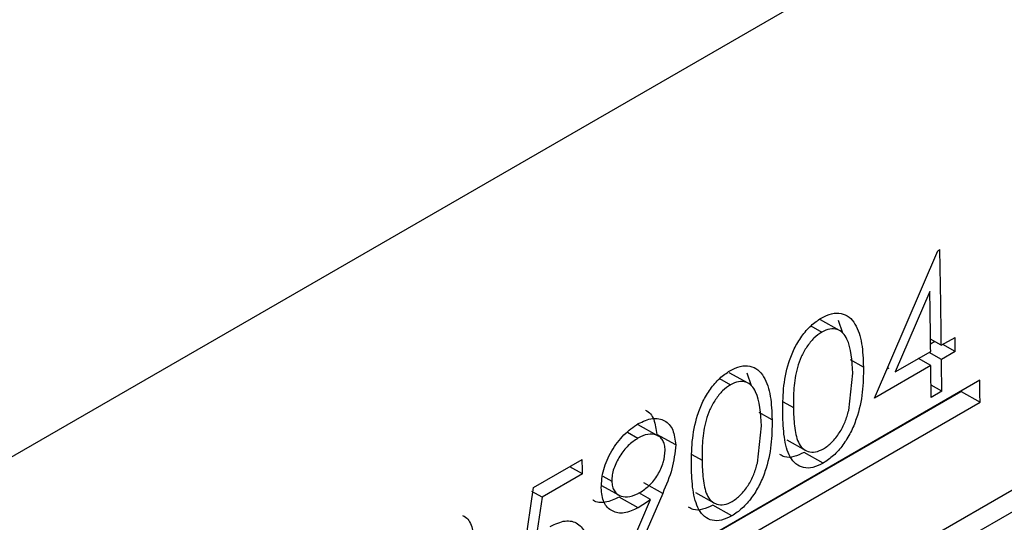
# Model space of a CAD drawing. Units: inches. Extents: x 0.1 to 16.9, y 0.1 to 10.9.
# Drawn here: x 10.8 to 10.9, y 5.4 to 5.4 of the extents above; entities that cross this region are included whole.
import ezdxf

# ---------------------------------------------------------------- set-up
doc = ezdxf.new("R2010")
doc.units = ezdxf.units.IN
doc.header["$MEASUREMENT"] = 0

msp = doc.modelspace()

# ---------------------------------------------------------------- linework, layer by layer
at = {"color": 7, "linetype": 'Continuous', "lineweight": 25}
for p, q in [((10.87138163, 5.45483971), (10.78758948, 5.40646753)), ((10.85080973, 5.41843754), (10.85433744, 5.42666292)), ((10.85433744, 5.42666292), (10.85445828, 5.42673268)), ((10.853899, 5.42439399), (10.85196972, 5.41990219)), ((10.84885324, 5.42221308), (10.84779406, 5.42279964)), ((10.84878412, 5.42278811), (10.8490241, 5.42207999)), ((10.84725399, 5.42246843), (10.84787059, 5.42212757)), ((10.85454064, 5.42138635), (10.85393755, 5.42172522)), ((10.85417645, 5.42159098), (10.85394086, 5.42145498)), ((10.85454064, 5.42138635), (10.85530554, 5.42182792)), ((10.85196972, 5.41990219), (10.85394571, 5.42104291)), ((10.85454923, 5.42059631), (10.85385233, 5.420989)), ((10.85531413, 5.42103788), (10.85454923, 5.42059631)), ((10.85531413, 5.42103788), (10.85461723, 5.42143057)), ((10.85019029, 5.42016597), (10.84946848, 5.4205697)), ((10.85395431, 5.42025287), (10.85325741, 5.42064556)), ((10.85395431, 5.42025287), (10.85080973, 5.41843754)), ((10.85160554, 5.42010683), (10.85149936, 5.42004553)), ((10.85669433, 5.41943228), (10.80366132, 5.38881698)), ((10.84215466, 5.41952465), (10.84277126, 5.41918379)), ((10.84375391, 5.41926931), (10.84269473, 5.41985586)), ((10.84368479, 5.41984433), (10.84392477, 5.41913621)), ((10.84936747, 5.41774306), (10.84959533, 5.41982562)), ((10.80366143, 5.38880161), (10.85564085, 5.41880869)), ((10.85456518, 5.41882065), (10.85396467, 5.41916115)), ((10.85456518, 5.41882065), (10.85397026, 5.41847721)), ((10.85564085, 5.41880869), (10.8567015, 5.41820336)), ((10.80366849, 5.38758806), (10.8567015, 5.41820336)), ((10.79483239, 5.37656404), (10.86554307, 5.41738444)), ((10.84509097, 5.41722219), (10.84436915, 5.41762593)), ((10.79589304, 5.37594608), (10.86660371, 5.41676648)), ((10.83867894, 5.41634898), (10.83761915, 5.41693588)), ((10.84426815, 5.41479928), (10.844496, 5.41688184)), ((10.83700803, 5.41652599), (10.83760022, 5.41619861)), ((10.83971201, 5.41581976), (10.83865153, 5.41640935)), ((10.84590847, 5.41611037), (10.84697031, 5.41551061)), ((10.83177008, 5.41343443), (10.83448972, 5.41500445)), ((10.84794418, 5.41480044), (10.84688356, 5.41540225)), ((10.83450436, 5.41421105), (10.83379506, 5.41460343)), ((10.83450436, 5.41421105), (10.8322495, 5.41290934)), ((10.83563837, 5.41408535), (10.83614175, 5.41380554)), ((10.83115276, 5.40917895), (10.83177008, 5.41343443)), ((10.83552886, 5.41358217), (10.83658999, 5.41299014)), ((10.83898057, 5.41311266), (10.83792003, 5.41370708)), ((10.8322495, 5.41290934), (10.83168154, 5.41322354)), ((10.8322495, 5.41290934), (10.83192558, 5.41067083)), ((10.83649564, 5.40857655), (10.83830672, 5.41277032)), ((10.83761028, 5.41230916), (10.83654974, 5.41290361)), ((10.83898057, 5.41311266), (10.83697398, 5.40846748)), ((10.83830672, 5.41277032), (10.83764856, 5.41313915)), ((10.84080915, 5.41316659), (10.84187099, 5.41256683)), ((10.84284485, 5.41185666), (10.84178423, 5.41245847))]:
    msp.add_line(p, q, dxfattribs=at)
at = {"color": 8, "linetype": 'Continuous', "lineweight": 25}
for p, q in [((10.84570996, 5.41823143), (10.84628077, 5.41791216)), ((10.84061064, 5.41528765), (10.84118144, 5.41496838))]:
    msp.add_line(p, q, dxfattribs=at)
at = {"color": 7, "linetype": 'Continuous', "lineweight": 25}
for centre, radius, start, end in [((10.17356251, 5.41357043), 0.68102298, 0.65758278, 1.10743471), ((10.17469011, 5.41325043), 0.6793003, 0.65727364, 0.93994933), ((10.17963175, 5.41407877), 0.67571822, 0.5900904, 0.65708348), ((10.1810886, 5.41365954), 0.67349636, 0.43907077, 0.59013652), ((10.18049368, 5.4133161), 0.67349636, 0.43907077, 0.59013652), ((10.18687912, 5.41491309), 0.66983046, 0.28144335, 0.38656407), ((10.14998732, 5.40197668), 0.68462637, 1.0239381, 1.09034878)]:
    msp.add_arc(centre, radius, start, end, dxfattribs=at)
for points, knots in [([(10.8478358, 5.4229096), (10.84803128, 5.42300421), (10.84842223, 5.42319343), (10.84896221, 5.42319535), (10.84940794, 5.42298626), (10.84984422, 5.42245955), (10.85014006, 5.42150868), (10.85017353, 5.42061405), (10.85019029, 5.42016597)], [0, 0, 0, 0, 0.12490541, 0.24980376, 0.37408782, 0.49986518, 0.74950387, 1, 1, 1, 1]), ([(10.84568589, 5.41756563), (10.84568838, 5.41802111), (10.84569337, 5.41893041), (10.8459126, 5.42018147), (10.84631037, 5.42119181), (10.84673248, 5.42190276), (10.84725559, 5.42251878), (10.8476424, 5.42277934), (10.8478358, 5.4229096)], [0, 0, 0, 0, 0.25055664, 0.5001978, 0.62530682, 0.75021924, 0.87511763, 1, 1, 1, 1]), ([(10.84787059, 5.42212757), (10.84771905, 5.42202222), (10.84741579, 5.4218114), (10.84701766, 5.42130718), (10.84670263, 5.42074093), (10.84641942, 5.4199455), (10.84628442, 5.41898004), (10.84628199, 5.41826851), (10.84628077, 5.41791216)], [0, 0, 0, 0, 0.12479902, 0.249745, 0.37458784, 0.49966753, 0.74942392, 1, 1, 1, 1]), ([(10.84959533, 5.41982562), (10.84955568, 5.42052454), (10.84950608, 5.42139908), (10.84905883, 5.42209345), (10.84873386, 5.42229395), (10.84832683, 5.42233515), (10.8480226, 5.42219673), (10.84787059, 5.42212757)], [0, 0, 0, 0, 0.49912647, 0.62454975, 0.74970202, 0.87494284, 1, 1, 1, 1]), ([(10.84058656, 5.41462185), (10.84058906, 5.41507733), (10.84059404, 5.41598663), (10.84081328, 5.41723769), (10.84121104, 5.41824803), (10.84163315, 5.41895898), (10.84215626, 5.419575), (10.84254307, 5.41983556), (10.84273647, 5.41996582)], [0, 0, 0, 0, 0.25055664, 0.5001978, 0.62530682, 0.75021924, 0.87511763, 1, 1, 1, 1]), ([(10.84273647, 5.41996582), (10.84293195, 5.42006043), (10.8433229, 5.42024965), (10.84386289, 5.42025157), (10.84430861, 5.42004248), (10.84474489, 5.41951577), (10.84504073, 5.4185649), (10.8450742, 5.41767027), (10.84509097, 5.41722219)], [0, 0, 0, 0, 0.12490541, 0.24980376, 0.37408782, 0.49986518, 0.74950387, 1, 1, 1, 1]), ([(10.85019029, 5.42016597), (10.85018602, 5.41970673), (10.85017748, 5.41878988), (10.84991085, 5.41752532), (10.8494961, 5.41651496), (10.84905969, 5.41580699), (10.84852881, 5.41519231), (10.84813905, 5.41493106), (10.84794418, 5.41480044)], [0, 0, 0, 0, 0.25049732, 0.500108, 0.62521003, 0.75016468, 0.875082, 1, 1, 1, 1]), ([(10.844496, 5.41688184), (10.84445636, 5.41758076), (10.84440675, 5.4184553), (10.8439595, 5.41914967), (10.84363453, 5.41935017), (10.84322751, 5.41939137), (10.84292327, 5.41925295), (10.84277126, 5.41918379)], [0, 0, 0, 0, 0.49912647, 0.62454975, 0.74970202, 0.87494284, 1, 1, 1, 1]), ([(10.84277126, 5.41918379), (10.84261972, 5.41907844), (10.84231646, 5.41886762), (10.84191833, 5.4183634), (10.8416033, 5.41779715), (10.84132009, 5.41700172), (10.8411851, 5.41603626), (10.84118266, 5.41532473), (10.84118144, 5.41496838)], [0, 0, 0, 0, 0.12479902, 0.249744998, 0.374587842, 0.499667529, 0.749423916, 1, 1, 1, 1]), ([(10.83801483, 5.41775962), (10.83801862, 5.41775831), (10.83823432, 5.41768346), (10.83853737, 5.41727747), (10.83861349, 5.41669867), (10.83865153, 5.41640935)], [0, 0, 0, 0, 0.00885377, 0.50456594, 1, 1, 1, 1]), ([(10.84628077, 5.41791216), (10.84629088, 5.41756269), (10.84631107, 5.41686489), (10.84647123, 5.41607548), (10.8467702, 5.41562052), (10.84709667, 5.41542938), (10.84750234, 5.41539403), (10.84780605, 5.41553181), (10.84795782, 5.41560066)], [0, 0, 0, 0, 0.25059687, 0.50037333, 0.62543885, 0.75033748, 0.8752336, 1, 1, 1, 1]), ([(10.84795782, 5.41560066), (10.84811888, 5.41571411), (10.84844436, 5.41594338), (10.84886671, 5.4164908), (10.84918825, 5.41711099), (10.84930737, 5.41753108), (10.84936747, 5.41774306)], [0, 0, 0, 0, 0.2480023, 0.50117277, 0.74828307, 1, 1, 1, 1]), ([(10.83761589, 5.41700978), (10.83788561, 5.41713359), (10.83829079, 5.41731957), (10.83877474, 5.41729807), (10.83920106, 5.41715078), (10.83960451, 5.41670351), (10.83967618, 5.41611435), (10.83971201, 5.41581976)], [0, 0, 0, 0, 0.24978574, 0.37523147, 0.50064535, 0.75032158, 1, 1, 1, 1]), ([(10.84509097, 5.41722219), (10.84508669, 5.41676295), (10.84507815, 5.4158461), (10.84481153, 5.41458155), (10.84439677, 5.41357118), (10.84396036, 5.41286321), (10.84342948, 5.41224853), (10.84303973, 5.41198728), (10.84284485, 5.41185666)], [0, 0, 0, 0, 0.250497325, 0.500107998, 0.625210027, 0.750164677, 0.875082004, 1, 1, 1, 1]), ([(10.84794418, 5.41480044), (10.84775116, 5.41470699), (10.8473632, 5.41451918), (10.84683338, 5.41452016), (10.84640196, 5.41473259), (10.84598529, 5.41526133), (10.84573104, 5.4162303), (10.84570097, 5.41711967), (10.84568589, 5.41756563)], [0, 0, 0, 0, 0.12450892, 0.25025882, 0.37333177, 0.49839473, 0.74847456, 1, 1, 1, 1]), ([(10.83554744, 5.41342341), (10.83557006, 5.4137574), (10.83560404, 5.41425929), (10.83586586, 5.41497412), (10.83621724, 5.41565613), (10.83680279, 5.41643851), (10.83734487, 5.41681936), (10.83761589, 5.41700978)], [0, 0, 0, 0, 0.24957291, 0.3750469, 0.50037355, 0.75020168, 1, 1, 1, 1]), ([(10.83760022, 5.41619861), (10.83741619, 5.41607429), (10.83704833, 5.41582577), (10.83664748, 5.4153073), (10.83639138, 5.41485541), (10.83624436, 5.41449713), (10.8361518, 5.41413609), (10.8361451, 5.41391573), (10.83614175, 5.41380554)], [0, 0, 0, 0, 0.24972865, 0.4991864, 0.62463012, 0.74964311, 0.87479956, 1, 1, 1, 1]), ([(10.83911635, 5.41552274), (10.83910951, 5.41562727), (10.83909583, 5.4158363), (10.83899395, 5.41608287), (10.83883688, 5.4162656), (10.83857018, 5.41641696), (10.83815539, 5.41646611), (10.83778535, 5.41628782), (10.83760022, 5.41619861)], [0, 0, 0, 0, 0.12520168, 0.2503586, 0.3716764, 0.50078932, 0.75024856, 1, 1, 1, 1]), ([(10.83771016, 5.4131638), (10.83789179, 5.41328442), (10.83816446, 5.41346551), (10.83849639, 5.41383118), (10.83871306, 5.41414813), (10.83889121, 5.41448949), (10.83907654, 5.41496396), (10.83910044, 5.41529947), (10.83911635, 5.41552274)], [0, 0, 0, 0, 0.2498837, 0.37514822, 0.50041286, 0.62571387, 0.75091528, 1, 1, 1, 1]), ([(10.83971201, 5.41581976), (10.83966463, 5.41537848), (10.83956959, 5.4144934), (10.83917729, 5.41357378), (10.83898057, 5.41311266)], [0, 0, 0, 0, 0.49857009, 1, 1, 1, 1]), ([(10.84118144, 5.41496838), (10.84119155, 5.41461891), (10.84121175, 5.41392111), (10.8413719, 5.4131317), (10.84167088, 5.41267674), (10.84199734, 5.4124856), (10.84240301, 5.41245025), (10.84270672, 5.41258803), (10.8428585, 5.41265688)], [0, 0, 0, 0, 0.25059687, 0.50037333, 0.62543885, 0.75033748, 0.8752336, 1, 1, 1, 1]), ([(10.84688356, 5.41540225), (10.84669147, 5.41531041), (10.84630544, 5.41512584), (10.84583145, 5.41510458), (10.84561026, 5.41523401), (10.84552748, 5.41528245)], [0, 0, 0, 0, 0.38263646, 0.76894915, 1, 1, 1, 1]), ([(10.84284485, 5.41185666), (10.84265183, 5.41176321), (10.84226387, 5.4115754), (10.84173405, 5.41157638), (10.84130264, 5.41178882), (10.84088596, 5.41231755), (10.84063171, 5.41328652), (10.84060164, 5.41417589), (10.84058656, 5.41462185)], [0, 0, 0, 0, 0.12450892, 0.25025882, 0.37333177, 0.49839473, 0.74847456, 1, 1, 1, 1]), ([(10.8428585, 5.41265688), (10.84301956, 5.41277033), (10.84334503, 5.4129996), (10.84376738, 5.41354702), (10.84408892, 5.41416721), (10.84420804, 5.4145873), (10.84426815, 5.41479928)], [0, 0, 0, 0, 0.2480023, 0.50117277, 0.74828307, 1, 1, 1, 1]), ([(10.83761028, 5.41230916), (10.83734673, 5.41218567), (10.83681986, 5.41193878), (10.83624748, 5.41205546), (10.83589715, 5.41231458), (10.83562357, 5.41269562), (10.83557801, 5.41313119), (10.83554744, 5.41342341)], [0, 0, 0, 0, 0.24987172, 0.49952683, 0.6279264, 0.75038009, 1, 1, 1, 1]), ([(10.83614175, 5.41380554), (10.83614928, 5.41369929), (10.83616434, 5.41348679), (10.8362731, 5.41323661), (10.83644106, 5.41306181), (10.83671839, 5.41291897), (10.8371446, 5.41288936), (10.83752155, 5.41307228), (10.83771016, 5.4131638)], [0, 0, 0, 0, 0.12513139, 0.25026396, 0.37542223, 0.50069107, 0.75016364, 1, 1, 1, 1]), ([(10.83654974, 5.41290361), (10.83628858, 5.4127838), (10.83576665, 5.41254435), (10.83527672, 5.41260013), (10.83509559, 5.41273738), (10.8350878, 5.41274328)], [0, 0, 0, 0, 0.48936445, 0.97803493, 1, 1, 1, 1]), ([(10.83830672, 5.41277032), (10.83819115, 5.41268698), (10.83796001, 5.4125203), (10.83772686, 5.41237954), (10.83761028, 5.41230916)], [0, 0, 0, 0, 0.50000173, 1, 1, 1, 1]), ([(10.84178423, 5.41245847), (10.84159214, 5.41236663), (10.84120611, 5.41218206), (10.84073212, 5.4121608), (10.84051093, 5.41229023), (10.84042815, 5.41233868)], [0, 0, 0, 0, 0.38263646, 0.76894915, 1, 1, 1, 1]), ([(10.82781617, 5.41187206), (10.82781996, 5.41187075), (10.82803567, 5.4117959), (10.82833872, 5.41138991), (10.82841483, 5.41081111), (10.82845288, 5.41052179)], [0, 0, 0, 0, 0.00885377, 0.50456594, 1, 1, 1, 1]), ([(10.83270416, 5.41127162), (10.83298713, 5.41140492), (10.83340981, 5.41160405), (10.83391227, 5.4115723), (10.83423614, 5.41143336), (10.83450192, 5.41119183), (10.83475988, 5.41074339), (10.83479827, 5.4102687), (10.83482382, 5.4099528)], [0, 0, 0, 0, 0.24938569, 0.37251977, 0.49983276, 0.62478099, 0.75030058, 1, 1, 1, 1])]:
    msp.add_open_spline(points, degree=3, knots=knots, dxfattribs=at)

doc.saveas('drawing.dxf')
